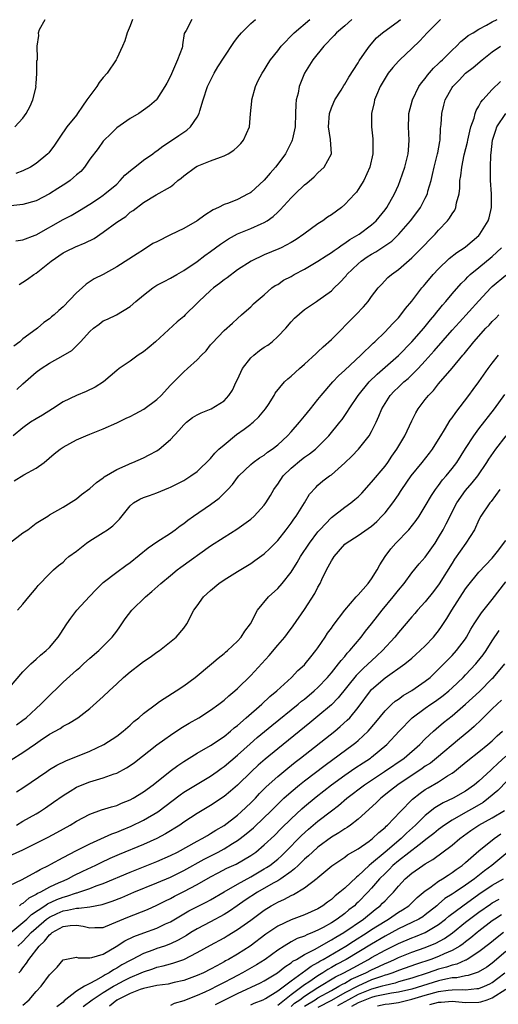
# Model space of a CAD drawing. Units: inches. Extents: x 2502000 to 2503769, y 1473000 to 1476000.
# Drawn here: x 2502551 to 2502622, y 1475452 to 1475599 of the extents above; entities that cross this region are included whole.
import ezdxf

# ---------------------------------------------------------------- set-up
doc = ezdxf.new("R2010")
doc.units = ezdxf.units.IN
doc.header["$MEASUREMENT"] = 0
doc.layers.add('LD25021473_2ft', color=26, linetype='Continuous')

msp = doc.modelspace()

# ---------------------------------------------------------------- linework, layer by layer
at = {"layer": 'LD25021473_2ft'}
for points, elevation in [([(2502576.18, 1475599), (2502575.35, 1475597.35), (2502575.08, 1475596.92), (2502574.81, 1475595.19), (2502574.81, 1475595), (2502574.74, 1475594.74), (2502574.09, 1475593), (2502573, 1475590.56), (2502572.48, 1475589.52), (2502572.2, 1475589), (2502571, 1475587.1), (2502570.92, 1475587), (2502569.89, 1475586.11), (2502569, 1475585.46), (2502568.28, 1475585), (2502567, 1475584.24), (2502565, 1475582.87), (2502564.08, 1475581.92), (2502563.13, 1475581), (2502563, 1475580.86), (2502562.22, 1475579.78), (2502561, 1475578.18), (2502560.22, 1475577), (2502559.63, 1475576.37), (2502559, 1475575.84), (2502558.57, 1475575.43), (2502558.05, 1475575), (2502557.44, 1475574.56), (2502556.21, 1475573.79), (2502555, 1475573), (2502553, 1475571.97), (2502551, 1475571.43), (2502549.21, 1475571.21)], 8400), ([(2502613.28, 1475599), (2502611.31, 1475597), (2502610.19, 1475595.81), (2502609, 1475594.66), (2502607.21, 1475593), (2502607, 1475592.79), (2502606.16, 1475591.84), (2502605.48, 1475591), (2502605, 1475590.27), (2502604.28, 1475589), (2502603.71, 1475587.71), (2502603.44, 1475587), (2502603.4, 1475586.6), (2502602.99, 1475585), (2502603.01, 1475583), (2502603.2, 1475581.2), (2502603.18, 1475579), (2502602.72, 1475577), (2502601.82, 1475575), (2502601, 1475573.65), (2502600.73, 1475573.27), (2502600.5, 1475573), (2502599, 1475571.42), (2502598.53, 1475571), (2502597, 1475569.89), (2502596.45, 1475569.55), (2502595.71, 1475569), (2502595, 1475568.53), (2502592.88, 1475567), (2502591.77, 1475566.23), (2502591, 1475565.76), (2502589.53, 1475565), (2502589.17, 1475564.83), (2502587, 1475563.95), (2502585.03, 1475563), (2502583, 1475561.68), (2502581.47, 1475560.53), (2502581, 1475560.22), (2502580.31, 1475559.69), (2502579.45, 1475559), (2502579, 1475558.62), (2502577.24, 1475557), (2502577, 1475556.73), (2502575.23, 1475555), (2502575, 1475554.75), (2502574.03, 1475553.97), (2502570.78, 1475551), (2502569.83, 1475550.17), (2502569, 1475549.49), (2502568.21, 1475549), (2502567, 1475548.12), (2502565.37, 1475547), (2502565, 1475546.71), (2502563.03, 1475545), (2502561.79, 1475544.21), (2502560.44, 1475543.56), (2502559, 1475542.97), (2502557, 1475542.04), (2502555.41, 1475541), (2502553.94, 1475540.06), (2502553, 1475539.52), (2502552.17, 1475539), (2502551, 1475538.18), (2502549.55, 1475537)], 8410), ([(2502600.04, 1475599), (2502599, 1475598.05), (2502597.78, 1475597), (2502597.42, 1475596.58), (2502595.89, 1475595), (2502594.25, 1475593), (2502593.02, 1475591), (2502592.21, 1475589), (2502592.03, 1475588.03), (2502591.78, 1475587), (2502591.69, 1475586.31), (2502591.67, 1475585), (2502591.59, 1475583), (2502591.19, 1475581.19), (2502591.17, 1475581), (2502591.12, 1475580.88), (2502590.15, 1475579), (2502589, 1475577.42), (2502588.67, 1475577), (2502587.88, 1475576.12), (2502587, 1475575.06), (2502585, 1475573.23), (2502584.86, 1475573.14), (2502584.6, 1475573), (2502583, 1475572.2), (2502581.65, 1475571.65), (2502581, 1475571.42), (2502580.17, 1475571), (2502579.36, 1475570.64), (2502578.14, 1475569.86), (2502576.99, 1475569), (2502575, 1475567.86), (2502573, 1475566.89), (2502571, 1475565.89), (2502570.39, 1475565.61), (2502569, 1475564.67), (2502568.07, 1475564.07), (2502565, 1475562.15), (2502563, 1475561.01), (2502561.65, 1475560.35), (2502560.44, 1475559.56), (2502559.84, 1475559), (2502559, 1475558.26), (2502557, 1475556.17), (2502556.36, 1475555.64), (2502555.67, 1475555), (2502555.3, 1475554.7), (2502555, 1475554.41), (2502554.16, 1475553.84), (2502553.17, 1475553), (2502553, 1475552.89), (2502551, 1475551.41), (2502550.55, 1475551), (2502549.67, 1475550.33)], 8406), ([(2502549.72, 1475530.28), (2502551.16, 1475531.16), (2502553, 1475532.15), (2502554.19, 1475533), (2502555.68, 1475534.32), (2502556.56, 1475535), (2502557, 1475535.29), (2502559, 1475536.37), (2502560.42, 1475537), (2502561, 1475537.24), (2502563, 1475538.01), (2502565, 1475538.9), (2502566.41, 1475539.59), (2502567, 1475539.86), (2502567.76, 1475540.24), (2502569.06, 1475540.94), (2502571, 1475542.38), (2502571.65, 1475543), (2502573, 1475544.52), (2502573.52, 1475545), (2502575, 1475546.51), (2502575.58, 1475547), (2502577, 1475548.32), (2502577.65, 1475549), (2502578.36, 1475549.64), (2502579, 1475550.51), (2502579.22, 1475550.78), (2502581, 1475552.65), (2502582.25, 1475553.75), (2502583, 1475554.45), (2502583.62, 1475555), (2502584.37, 1475555.63), (2502585, 1475556.21), (2502585.38, 1475556.62), (2502585.78, 1475557), (2502587, 1475557.98), (2502588.15, 1475559), (2502588.65, 1475559.35), (2502589, 1475559.54), (2502589.85, 1475560.15), (2502591, 1475560.73), (2502591.48, 1475561), (2502593, 1475561.8), (2502595, 1475562.97), (2502596.22, 1475563.78), (2502597, 1475564.27), (2502597.41, 1475564.59), (2502598.04, 1475565), (2502598.59, 1475565.41), (2502599, 1475565.65), (2502599.76, 1475566.24), (2502601.13, 1475567), (2502603, 1475568.38), (2502603.68, 1475569), (2502605, 1475570.65), (2502605.26, 1475571), (2502606.4, 1475573), (2502607, 1475574.33), (2502607.28, 1475575), (2502607.95, 1475577), (2502608.45, 1475579), (2502608.49, 1475579.51), (2502608.6, 1475581), (2502608.5, 1475583), (2502608.56, 1475584.56), (2502608.57, 1475585), (2502609.08, 1475587), (2502610.06, 1475589), (2502610.43, 1475589.57), (2502611, 1475590.21), (2502611.33, 1475590.67), (2502612.25, 1475591.75), (2502613, 1475592.43), (2502613.28, 1475592.72), (2502613.57, 1475593), (2502615, 1475594.42), (2502615.65, 1475595), (2502616.31, 1475595.69), (2502617, 1475596.23), (2502617.42, 1475596.58), (2502618.13, 1475597), (2502619, 1475597.56), (2502620.13, 1475598.13), (2502621, 1475598.62), (2502621.71, 1475599)], 8412), ([(2502549.82, 1475583), (2502551, 1475584.27), (2502551.52, 1475585), (2502552.09, 1475586.09), (2502552.51, 1475587), (2502552.98, 1475588.98), (2502552.96, 1475589.04), (2502553, 1475589.45), (2502553.07, 1475590.93), (2502553.11, 1475591), (2502553.1, 1475592.9), (2502553.17, 1475593), (2502553.19, 1475593.19), (2502553.12, 1475595), (2502553.41, 1475596.59), (2502553.34, 1475597), (2502553.51, 1475597.51), (2502554.34, 1475599)], 8396), ([(2502567.34, 1475599), (2502567, 1475598.06), (2502566.57, 1475597), (2502566.21, 1475595.79), (2502565.88, 1475595), (2502565, 1475593.16), (2502564.91, 1475593), (2502563.57, 1475591), (2502563, 1475590.36), (2502562.39, 1475589.61), (2502562.04, 1475589), (2502561, 1475587.64), (2502560.57, 1475587), (2502559.91, 1475586.09), (2502559.18, 1475585), (2502559, 1475584.75), (2502557.59, 1475583), (2502556.52, 1475581.48), (2502555.71, 1475580.29), (2502554.86, 1475579.14), (2502554.74, 1475579), (2502553, 1475577.55), (2502552.14, 1475577), (2502551, 1475576.47), (2502549.96, 1475576.04)], 8398), ([(2502549.98, 1475566.02), (2502551, 1475566.17), (2502552.84, 1475566.84), (2502553, 1475566.91), (2502557, 1475569.2), (2502558.22, 1475569.78), (2502559.47, 1475570.53), (2502561, 1475571.5), (2502562.44, 1475572.44), (2502563, 1475572.81), (2502563.24, 1475573), (2502565, 1475574.48), (2502565.52, 1475575), (2502566.2, 1475575.8), (2502567.29, 1475576.71), (2502567.68, 1475577), (2502569, 1475578.04), (2502570.41, 1475579), (2502570.73, 1475579.27), (2502571, 1475579.44), (2502571.87, 1475580.13), (2502573, 1475580.85), (2502574.27, 1475581.73), (2502575.48, 1475582.52), (2502576, 1475583), (2502577, 1475584.45), (2502577.29, 1475585), (2502577.4, 1475585.4), (2502577.9, 1475587), (2502578.56, 1475589), (2502578.69, 1475589.31), (2502579.52, 1475591), (2502580.09, 1475591.91), (2502581, 1475593.36), (2502582.46, 1475595.54), (2502583, 1475596.28), (2502583.6, 1475597), (2502585, 1475598.41), (2502585.7, 1475599)], 8402), ([(2502550.13, 1475543.87), (2502551, 1475544.7), (2502553, 1475546.45), (2502553.75, 1475547), (2502555, 1475547.79), (2502557, 1475548.95), (2502558.29, 1475549.71), (2502559, 1475550.4), (2502559.32, 1475550.68), (2502559.59, 1475551), (2502561, 1475552.52), (2502561.56, 1475553), (2502562.37, 1475553.63), (2502563, 1475554.09), (2502563.63, 1475554.37), (2502564.98, 1475555.02), (2502567, 1475556.23), (2502567.85, 1475557), (2502569, 1475557.93), (2502570.39, 1475559), (2502571, 1475559.4), (2502572.06, 1475559.94), (2502573, 1475560.48), (2502573.95, 1475561), (2502575, 1475561.61), (2502577, 1475562.95), (2502578.16, 1475563.84), (2502579, 1475564.41), (2502579.74, 1475565), (2502580.46, 1475565.54), (2502581.67, 1475566.33), (2502583, 1475567.08), (2502585, 1475567.87), (2502586.56, 1475568.56), (2502587, 1475568.74), (2502587.42, 1475569), (2502588.34, 1475569.66), (2502589, 1475570.31), (2502589.36, 1475570.64), (2502591, 1475572.44), (2502591.6, 1475573), (2502593, 1475574.35), (2502593.37, 1475574.63), (2502594.43, 1475575.57), (2502595, 1475576.13), (2502595.92, 1475577), (2502597.01, 1475579), (2502596.89, 1475581.11), (2502596.58, 1475583), (2502596.71, 1475585), (2502597, 1475585.81), (2502597.35, 1475586.65), (2502597.53, 1475587), (2502598.46, 1475588.46), (2502598.85, 1475589.15), (2502599, 1475589.36), (2502599.59, 1475590.41), (2502601, 1475592.52), (2502601.17, 1475592.83), (2502601.96, 1475593.96), (2502602.67, 1475595), (2502603.75, 1475596.25), (2502604.63, 1475597), (2502607, 1475598.74), (2502607.3, 1475599)], 8408), ([(2502550.48, 1475559.52), (2502551, 1475559.87), (2502551.7, 1475560.3), (2502552.67, 1475561), (2502553, 1475561.22), (2502555, 1475562.78), (2502555.25, 1475563), (2502557, 1475564.22), (2502557.5, 1475564.5), (2502558.86, 1475565.14), (2502560.3, 1475565.7), (2502561.64, 1475566.36), (2502563, 1475567.33), (2502565, 1475568.8), (2502566.34, 1475569.66), (2502567, 1475570.28), (2502567.48, 1475570.52), (2502569, 1475571.74), (2502570.88, 1475572.88), (2502573, 1475574.07), (2502573.52, 1475574.48), (2502574.1, 1475575), (2502574.63, 1475575.37), (2502575, 1475575.71), (2502576.75, 1475577), (2502577, 1475577.16), (2502579, 1475577.94), (2502580.5, 1475578.5), (2502581, 1475578.66), (2502581.63, 1475579), (2502582.47, 1475579.53), (2502583, 1475580), (2502583.49, 1475580.51), (2502583.92, 1475581), (2502584.79, 1475583), (2502584.95, 1475584.95), (2502585.16, 1475586.84), (2502585.17, 1475587), (2502585.7, 1475589), (2502586.1, 1475589.9), (2502586.68, 1475591), (2502587, 1475591.44), (2502587.57, 1475592.43), (2502587.95, 1475593), (2502589, 1475594.33), (2502589.5, 1475595), (2502591.44, 1475597), (2502593.81, 1475599)], 8404), ([(2502549, 1475521.01), (2502551, 1475522.53), (2502551.75, 1475523), (2502553, 1475523.95), (2502554.71, 1475525), (2502555, 1475525.21), (2502557, 1475526.37), (2502558.63, 1475527.37), (2502559, 1475527.6), (2502559.77, 1475528.23), (2502561, 1475529.14), (2502561.97, 1475530.02), (2502563, 1475530.73), (2502563.14, 1475530.86), (2502565, 1475531.98), (2502566.69, 1475532.69), (2502567, 1475532.84), (2502567.41, 1475533), (2502569, 1475533.69), (2502569.86, 1475534.14), (2502571, 1475534.75), (2502571.35, 1475535), (2502573, 1475536.45), (2502574.24, 1475537.76), (2502575, 1475538.62), (2502575.41, 1475539), (2502576.31, 1475539.69), (2502577, 1475540.1), (2502577.61, 1475540.39), (2502579.06, 1475541), (2502581, 1475542.18), (2502581.71, 1475543), (2502582.24, 1475543.76), (2502582.8, 1475545), (2502583, 1475545.38), (2502583.76, 1475547), (2502585, 1475548.6), (2502585.43, 1475549), (2502586.3, 1475549.7), (2502587, 1475550.18), (2502587.52, 1475550.48), (2502588.16, 1475551), (2502589, 1475551.76), (2502590.22, 1475553), (2502591, 1475553.96), (2502591.52, 1475554.48), (2502593, 1475555.81), (2502594.78, 1475557), (2502595, 1475557.13), (2502597, 1475558.59), (2502597.4, 1475559), (2502598.24, 1475559.76), (2502599.2, 1475560.8), (2502599.33, 1475561), (2502601, 1475562.6), (2502601.45, 1475563), (2502602.36, 1475563.64), (2502603, 1475564.03), (2502603.63, 1475564.37), (2502604.84, 1475565.16), (2502606.02, 1475565.98), (2502607.08, 1475567), (2502608.8, 1475569), (2502609.75, 1475570.25), (2502610.29, 1475571), (2502611, 1475572.36), (2502611.32, 1475573), (2502611.41, 1475573.41), (2502611.87, 1475575), (2502612.09, 1475575.91), (2502612.33, 1475577), (2502612.84, 1475579), (2502612.86, 1475579.14), (2502613.17, 1475580.83), (2502613.21, 1475581), (2502613.27, 1475582.73), (2502613.36, 1475583.36), (2502613.45, 1475585), (2502613.79, 1475586.21), (2502613.99, 1475587), (2502615, 1475588.85), (2502615.09, 1475589), (2502616.04, 1475589.96), (2502617.02, 1475590.98), (2502618.16, 1475591.84), (2502619.47, 1475593), (2502621, 1475594.15), (2502622.23, 1475595)], 8414), ([(2502550.23, 1475511), (2502551, 1475511.9), (2502551.89, 1475513), (2502553, 1475514.27), (2502553.31, 1475514.69), (2502555, 1475516.45), (2502555.56, 1475517), (2502556.31, 1475517.69), (2502557, 1475518.19), (2502557.4, 1475518.6), (2502557.88, 1475519), (2502559, 1475519.81), (2502560.5, 1475521), (2502561, 1475521.34), (2502563, 1475522.59), (2502563.61, 1475523), (2502564.43, 1475523.57), (2502565, 1475524.19), (2502565.41, 1475524.59), (2502567, 1475526.58), (2502567.51, 1475527), (2502568.46, 1475527.54), (2502569, 1475527.81), (2502569.91, 1475528.1), (2502571, 1475528.5), (2502572.17, 1475529), (2502572.78, 1475529.22), (2502573, 1475529.33), (2502575, 1475530.35), (2502576.05, 1475531), (2502577, 1475531.68), (2502579, 1475533.61), (2502579.61, 1475534.39), (2502580.24, 1475535), (2502581, 1475535.66), (2502582.84, 1475537.16), (2502584.02, 1475537.98), (2502585, 1475538.74), (2502585.15, 1475538.85), (2502585.33, 1475539), (2502586.17, 1475539.83), (2502587.2, 1475541), (2502587.64, 1475541.64), (2502588.5, 1475543), (2502588.65, 1475543.35), (2502590.03, 1475545), (2502590.51, 1475545.49), (2502591, 1475545.85), (2502592.24, 1475547), (2502593, 1475547.65), (2502594.74, 1475549.26), (2502595, 1475549.47), (2502595.76, 1475550.24), (2502597, 1475551.32), (2502600.67, 1475555), (2502601.79, 1475556.21), (2502602.48, 1475557), (2502603, 1475557.72), (2502604, 1475559), (2502604.46, 1475559.54), (2502605.44, 1475560.56), (2502605.95, 1475561), (2502607, 1475561.74), (2502609, 1475563.48), (2502609.77, 1475564.23), (2502610.76, 1475565.24), (2502611.73, 1475566.27), (2502612.46, 1475567), (2502613, 1475567.6), (2502614.32, 1475569), (2502614.62, 1475569.38), (2502615, 1475570.05), (2502615.39, 1475570.61), (2502615.57, 1475571), (2502615.67, 1475571.67), (2502616.05, 1475573), (2502616.16, 1475573.84), (2502616.18, 1475575), (2502616.3, 1475575.7), (2502616.43, 1475577), (2502616.82, 1475578.82), (2502617.29, 1475580.71), (2502617.34, 1475581), (2502617.64, 1475582.36), (2502617.82, 1475583), (2502618.28, 1475584.28), (2502618.45, 1475585), (2502618.58, 1475585.42), (2502619, 1475586.06), (2502619.31, 1475586.69), (2502619.57, 1475587), (2502621, 1475588.54), (2502622.24, 1475589.76)], 8416), ([(2502549, 1475499.51), (2502551, 1475501.82), (2502552.18, 1475503), (2502553, 1475503.72), (2502553.66, 1475504.34), (2502554.5, 1475505), (2502555, 1475505.47), (2502556.26, 1475507), (2502556.58, 1475507.42), (2502557.59, 1475509), (2502558.17, 1475509.83), (2502559.05, 1475511), (2502560.93, 1475513.07), (2502561.92, 1475514.08), (2502563, 1475515.13), (2502565, 1475516.7), (2502566.34, 1475517.66), (2502567, 1475518.12), (2502569.71, 1475520.29), (2502571, 1475521.2), (2502573, 1475522.5), (2502573.71, 1475523), (2502574.44, 1475523.56), (2502575, 1475523.94), (2502575.6, 1475524.4), (2502576.44, 1475525), (2502579, 1475526.76), (2502580.28, 1475527.72), (2502581.57, 1475529), (2502582.26, 1475529.74), (2502583, 1475530.76), (2502583.21, 1475531), (2502585, 1475532.71), (2502585.35, 1475533), (2502586.31, 1475533.69), (2502587, 1475534.12), (2502587.47, 1475534.53), (2502588.16, 1475535), (2502589, 1475535.66), (2502590.47, 1475537), (2502591, 1475537.56), (2502592.27, 1475539), (2502593, 1475539.89), (2502593.87, 1475541), (2502595, 1475542.38), (2502595.47, 1475543), (2502597.2, 1475545), (2502598.08, 1475545.92), (2502599, 1475546.75), (2502601.38, 1475549), (2502603.22, 1475550.78), (2502603.47, 1475551), (2502605, 1475552.46), (2502605.54, 1475553), (2502606.22, 1475553.78), (2502607, 1475554.56), (2502607.38, 1475555), (2502608.07, 1475555.93), (2502609, 1475557.04), (2502610.49, 1475559), (2502610.72, 1475559.28), (2502611, 1475559.59), (2502612.19, 1475561), (2502613, 1475561.87), (2502614.59, 1475563.41), (2502615.71, 1475564.29), (2502616.81, 1475565), (2502617, 1475565.14), (2502619, 1475566.83), (2502619.16, 1475567), (2502620.38, 1475569), (2502620.53, 1475569.47), (2502620.89, 1475571), (2502620.87, 1475573), (2502620.73, 1475575), (2502620.73, 1475577), (2502620.8, 1475578.8), (2502620.85, 1475579.15), (2502621.04, 1475581), (2502621.5, 1475582.5), (2502621.69, 1475583), (2502623, 1475584.96)], 8418), ([(2502550.04, 1475493.96), (2502551, 1475494.62), (2502551.48, 1475495), (2502553, 1475496.36), (2502553.69, 1475497), (2502554.32, 1475497.68), (2502557, 1475500.27), (2502559, 1475502.09), (2502559.51, 1475502.49), (2502560.07, 1475503), (2502561, 1475503.89), (2502562.35, 1475505), (2502564.31, 1475507), (2502565, 1475507.91), (2502565.46, 1475508.54), (2502566.27, 1475509.73), (2502567.24, 1475511), (2502569.28, 1475513), (2502570.22, 1475513.78), (2502571.6, 1475515), (2502573, 1475516.18), (2502574.02, 1475517), (2502574.58, 1475517.42), (2502579, 1475520.58), (2502581, 1475521.91), (2502582.9, 1475523.1), (2502585, 1475524.58), (2502585.48, 1475525), (2502587, 1475526.63), (2502587.25, 1475527), (2502587.93, 1475528.07), (2502588.42, 1475529), (2502588.66, 1475529.34), (2502589, 1475529.78), (2502589.84, 1475531), (2502591, 1475532.14), (2502592.53, 1475533.47), (2502593, 1475533.82), (2502593.72, 1475534.28), (2502594.62, 1475535), (2502595, 1475535.35), (2502596.63, 1475537), (2502598.28, 1475539), (2502598.59, 1475539.41), (2502599.41, 1475540.59), (2502599.66, 1475541), (2502601.02, 1475543), (2502602.64, 1475545), (2502603.82, 1475546.18), (2502607, 1475548.95), (2502609, 1475551), (2502610.77, 1475553), (2502611.76, 1475554.24), (2502612.44, 1475555), (2502612.67, 1475555.33), (2502613, 1475555.72), (2502613.56, 1475556.44), (2502614.07, 1475557), (2502615, 1475558.11), (2502616.35, 1475559.65), (2502617, 1475560.28), (2502617.34, 1475560.66), (2502617.7, 1475561), (2502619, 1475562.04), (2502621, 1475563.69), (2502622.37, 1475565)], 8420), ([(2502549.29, 1475488.71), (2502551, 1475489.83), (2502552.9, 1475491.1), (2502553.59, 1475491.59), (2502555, 1475492.53), (2502556.59, 1475493.41), (2502557, 1475493.73), (2502557.84, 1475494.16), (2502559.23, 1475495), (2502561, 1475496.36), (2502563, 1475498.15), (2502563.86, 1475499), (2502565, 1475500.03), (2502566.01, 1475501), (2502567, 1475501.81), (2502568.56, 1475503), (2502569, 1475503.36), (2502569.99, 1475504.01), (2502571, 1475504.75), (2502571.4, 1475505), (2502573.88, 1475507), (2502575, 1475508.32), (2502575.47, 1475509), (2502576.5, 1475511), (2502577, 1475511.68), (2502577.93, 1475513), (2502579, 1475513.97), (2502580.22, 1475515), (2502581, 1475515.54), (2502583, 1475516.8), (2502585, 1475517.99), (2502585.61, 1475518.39), (2502587, 1475519.41), (2502587.82, 1475520.18), (2502589, 1475521.4), (2502590.28, 1475523), (2502591, 1475523.98), (2502591.41, 1475524.59), (2502591.75, 1475525), (2502593.01, 1475527), (2502593.72, 1475528.28), (2502594.69, 1475529.31), (2502595, 1475529.62), (2502595.73, 1475530.27), (2502596.74, 1475531), (2502597, 1475531.17), (2502599, 1475532.94), (2502600.04, 1475533.96), (2502601.03, 1475535), (2502602.63, 1475537), (2502603, 1475537.62), (2502603.68, 1475539), (2502604.1, 1475539.9), (2502604.53, 1475541), (2502605, 1475541.82), (2502605.76, 1475543), (2502606.37, 1475543.63), (2502607, 1475544.24), (2502607.79, 1475545), (2502608.46, 1475545.54), (2502609, 1475546.05), (2502609.94, 1475547), (2502611, 1475548.13), (2502612.35, 1475549.65), (2502615, 1475552.7), (2502616.09, 1475553.91), (2502619, 1475557.08), (2502620.8, 1475559), (2502621, 1475559.2), (2502623, 1475560.91)], 8422), ([(2502550.04, 1475483.96), (2502551, 1475484.57), (2502554.58, 1475487), (2502555, 1475487.27), (2502556.08, 1475487.92), (2502557.42, 1475488.58), (2502561, 1475490), (2502563.09, 1475491), (2502565, 1475492.27), (2502565.96, 1475493), (2502567, 1475493.88), (2502567.58, 1475494.42), (2502568.32, 1475495), (2502569, 1475495.61), (2502570.91, 1475497.09), (2502571.4, 1475497.4), (2502573.32, 1475498.68), (2502573.87, 1475499), (2502575, 1475499.75), (2502576.69, 1475501), (2502579.13, 1475503), (2502580.13, 1475503.87), (2502581, 1475504.57), (2502581.23, 1475504.77), (2502581.52, 1475505), (2502583, 1475506.39), (2502583.57, 1475507), (2502584.11, 1475507.89), (2502584.95, 1475509), (2502585.97, 1475511), (2502587.64, 1475513), (2502589, 1475514.24), (2502589.66, 1475515), (2502591, 1475516.69), (2502591.9, 1475518.1), (2502592.4, 1475519), (2502593.72, 1475521), (2502595, 1475522.69), (2502595.26, 1475523), (2502597, 1475524.84), (2502599, 1475526.36), (2502599.92, 1475527), (2502600.52, 1475527.48), (2502601, 1475527.92), (2502601.55, 1475528.45), (2502603, 1475530.07), (2502605, 1475532.47), (2502605.4, 1475533), (2502606.04, 1475533.96), (2502606.78, 1475535), (2502607.96, 1475537), (2502609, 1475539.21), (2502609.6, 1475540.4), (2502609.94, 1475541), (2502611, 1475542.41), (2502611.47, 1475543), (2502612.25, 1475543.75), (2502613, 1475544.72), (2502615, 1475547.08), (2502616.59, 1475549), (2502616.79, 1475549.21), (2502618.26, 1475551), (2502620.05, 1475553), (2502620.52, 1475553.48), (2502621, 1475554.01), (2502621.51, 1475554.49), (2502621.99, 1475555)], 8424), ([(2502550.05, 1475479), (2502551, 1475479.57), (2502553, 1475480.71), (2502553.5, 1475481), (2502554.41, 1475481.59), (2502555.6, 1475482.4), (2502557, 1475483.41), (2502558.04, 1475484.04), (2502559, 1475484.64), (2502559.84, 1475485), (2502561, 1475485.45), (2502563, 1475486.05), (2502564.64, 1475486.64), (2502565, 1475486.75), (2502566.48, 1475487.52), (2502567, 1475487.87), (2502567.66, 1475488.34), (2502571, 1475490.94), (2502572.17, 1475491.83), (2502573, 1475492.4), (2502574.56, 1475493.44), (2502575.81, 1475494.19), (2502577.26, 1475495), (2502579, 1475496.1), (2502580.22, 1475497), (2502581, 1475497.61), (2502581.72, 1475498.28), (2502582.61, 1475499), (2502583, 1475499.34), (2502585, 1475501.29), (2502587.73, 1475504.27), (2502589, 1475505.79), (2502590.05, 1475507), (2502590.45, 1475507.55), (2502591.31, 1475508.69), (2502593, 1475511.12), (2502594.52, 1475513.48), (2502595, 1475514.43), (2502595.31, 1475515), (2502595.57, 1475515.57), (2502596.27, 1475517), (2502596.54, 1475517.46), (2502597, 1475518.37), (2502597.26, 1475518.74), (2502597.41, 1475519), (2502599, 1475520.84), (2502599.19, 1475521), (2502601, 1475522.14), (2502603, 1475523.51), (2502603.77, 1475524.23), (2502604.53, 1475525), (2502605, 1475525.53), (2502606.15, 1475527), (2502607, 1475528.2), (2502607.33, 1475528.67), (2502607.52, 1475529), (2502608.91, 1475531), (2502610.53, 1475533), (2502611.62, 1475534.38), (2502612.09, 1475535), (2502613, 1475536.45), (2502613.32, 1475537), (2502613.85, 1475537.85), (2502614.7, 1475539.3), (2502615, 1475539.66), (2502615.55, 1475540.45), (2502617.48, 1475543), (2502618.12, 1475543.88), (2502618.97, 1475545), (2502620.4, 1475547), (2502621, 1475547.81), (2502621.9, 1475549)], 8426), ([(2502549, 1475474.41), (2502551, 1475475.33), (2502553, 1475476.31), (2502554.79, 1475477.21), (2502556.1, 1475477.9), (2502558.07, 1475479), (2502559, 1475479.59), (2502561, 1475480.66), (2502562.73, 1475481.27), (2502564.25, 1475481.75), (2502565, 1475481.95), (2502565.73, 1475482.27), (2502567, 1475482.75), (2502567.46, 1475483), (2502569, 1475483.94), (2502570.42, 1475485), (2502572.96, 1475487.04), (2502574.12, 1475487.88), (2502575, 1475488.48), (2502577, 1475489.73), (2502579, 1475490.88), (2502581, 1475492.22), (2502581.96, 1475493), (2502582.51, 1475493.49), (2502583, 1475493.86), (2502584.32, 1475495), (2502586.64, 1475497), (2502587.84, 1475498.16), (2502588.86, 1475499), (2502591.04, 1475501), (2502591.99, 1475502.01), (2502593, 1475502.89), (2502593.1, 1475503), (2502593.93, 1475504.07), (2502594.7, 1475505), (2502595, 1475505.41), (2502596.06, 1475507), (2502596.43, 1475507.57), (2502597, 1475508.35), (2502597.26, 1475508.74), (2502599, 1475511.01), (2502600.72, 1475513), (2502600.83, 1475513.17), (2502601, 1475513.32), (2502602.49, 1475515), (2502603, 1475515.69), (2502603.81, 1475517), (2502604.22, 1475517.78), (2502605, 1475519), (2502605.87, 1475520.13), (2502606.59, 1475521), (2502608.54, 1475523), (2502609.65, 1475524.35), (2502610.08, 1475525), (2502611, 1475526.5), (2502611.91, 1475528.09), (2502612.54, 1475529), (2502613, 1475529.6), (2502613.59, 1475530.41), (2502614.11, 1475531), (2502615, 1475532.1), (2502615.69, 1475533), (2502617, 1475535.1), (2502618.24, 1475537), (2502619, 1475538.01), (2502621.33, 1475541), (2502622.84, 1475543.16)], 8428), ([(2502549, 1475470), (2502550.93, 1475470.93), (2502553, 1475472.04), (2502553.6, 1475472.4), (2502554.85, 1475473), (2502555.18, 1475473.18), (2502557, 1475474.2), (2502559, 1475475.24), (2502561, 1475476.23), (2502564.29, 1475477.71), (2502565, 1475477.95), (2502565.73, 1475478.27), (2502567.17, 1475478.83), (2502569, 1475479.73), (2502571.13, 1475481), (2502574.46, 1475483.54), (2502575, 1475483.9), (2502579, 1475486.28), (2502580, 1475487), (2502580.57, 1475487.43), (2502581, 1475487.72), (2502583, 1475489.4), (2502584.89, 1475491.1), (2502585.96, 1475492.04), (2502588.15, 1475493.85), (2502592.07, 1475497), (2502592.56, 1475497.44), (2502593, 1475497.77), (2502594.46, 1475499), (2502595, 1475499.5), (2502596.45, 1475501), (2502596.69, 1475501.31), (2502597, 1475501.66), (2502598.09, 1475503), (2502598.46, 1475503.54), (2502599, 1475504.14), (2502599.38, 1475504.62), (2502599.76, 1475505), (2502601.44, 1475507), (2502602.11, 1475507.89), (2502603, 1475508.98), (2502603.87, 1475510.13), (2502604.57, 1475511), (2502606.24, 1475513), (2502607, 1475513.98), (2502607.85, 1475515), (2502609, 1475516.56), (2502610.08, 1475517.92), (2502611, 1475518.91), (2502612.46, 1475521), (2502613, 1475521.83), (2502613.67, 1475523), (2502614.13, 1475523.87), (2502615.71, 1475527), (2502617, 1475528.83), (2502618.01, 1475529.99), (2502618.84, 1475531), (2502620.18, 1475533), (2502620.49, 1475533.51), (2502621.5, 1475535), (2502623.08, 1475537)], 8430), ([(2502622.1, 1475529), (2502620.82, 1475527.18), (2502620.65, 1475527), (2502619.29, 1475525), (2502619, 1475524.48), (2502618.33, 1475523), (2502617.05, 1475521), (2502615.38, 1475518.62), (2502615, 1475518.04), (2502613.07, 1475514.93), (2502612.22, 1475513.78), (2502611, 1475512.24), (2502609.85, 1475511), (2502609.46, 1475510.54), (2502609, 1475510.04), (2502607, 1475507.69), (2502606.46, 1475507), (2502604.65, 1475505), (2502603.8, 1475504.2), (2502603, 1475503.49), (2502602.5, 1475503), (2502601.71, 1475502.29), (2502600.71, 1475501.29), (2502598.04, 1475497.96), (2502597, 1475496.93), (2502595, 1475495.23), (2502593.78, 1475494.22), (2502589, 1475490.38), (2502587.15, 1475488.85), (2502586.08, 1475487.91), (2502585.11, 1475487), (2502583, 1475484.95), (2502581.96, 1475484.04), (2502581, 1475483.25), (2502579, 1475481.91), (2502577, 1475480.72), (2502575, 1475479.43), (2502574.39, 1475479), (2502572.3, 1475477.7), (2502570.99, 1475477), (2502569, 1475476.11), (2502565.39, 1475474.61), (2502564, 1475474.01), (2502562.62, 1475473.38), (2502561.85, 1475473), (2502559.89, 1475472.11), (2502558.55, 1475471.45), (2502557.76, 1475471), (2502557, 1475470.68), (2502556.39, 1475470.39), (2502555, 1475469.77), (2502553.63, 1475469), (2502553.19, 1475468.81), (2502553, 1475468.66), (2502551.88, 1475468.12), (2502551, 1475467.32), (2502550.78, 1475467.22), (2502550.52, 1475467)], 8432), ([(2502549.22, 1475463), (2502551, 1475464.48), (2502551.58, 1475465), (2502552.3, 1475465.7), (2502554.29, 1475467), (2502554.7, 1475467.3), (2502556.07, 1475467.93), (2502557, 1475468.29), (2502557.58, 1475468.42), (2502559, 1475468.9), (2502559.09, 1475468.91), (2502559.36, 1475469), (2502561, 1475469.58), (2502561.96, 1475469.96), (2502563, 1475470.33), (2502567, 1475472), (2502571, 1475473.58), (2502573, 1475474.46), (2502574.06, 1475475), (2502577, 1475476.62), (2502577.72, 1475477), (2502578.52, 1475477.48), (2502579, 1475477.74), (2502579.77, 1475478.23), (2502581, 1475478.96), (2502583, 1475480.5), (2502583.58, 1475481), (2502585, 1475482.32), (2502585.67, 1475483), (2502586.31, 1475483.69), (2502587.29, 1475484.71), (2502589, 1475486.27), (2502590.49, 1475487.51), (2502591.61, 1475488.39), (2502592.41, 1475489), (2502597.5, 1475493), (2502598.33, 1475493.67), (2502599.38, 1475494.62), (2502599.74, 1475495), (2502601, 1475496.51), (2502602.82, 1475499), (2502603, 1475499.2), (2502605, 1475500.93), (2502607.97, 1475503), (2502609, 1475503.87), (2502609.6, 1475504.4), (2502610.26, 1475505), (2502611, 1475505.73), (2502612.22, 1475507), (2502612.58, 1475507.42), (2502613, 1475507.96), (2502613.44, 1475508.56), (2502614.23, 1475509.77), (2502614.94, 1475511), (2502617, 1475514.21), (2502617.34, 1475514.66), (2502619, 1475516.69), (2502621, 1475518.78), (2502621.75, 1475519.75), (2502623, 1475521.41)], 8434), ([(2502550.26, 1475461), (2502551, 1475461.69), (2502552.25, 1475463), (2502553, 1475463.68), (2502554.54, 1475465), (2502555, 1475465.32), (2502556.14, 1475465.86), (2502557, 1475466.24), (2502557.68, 1475466.32), (2502559, 1475466.65), (2502559.38, 1475466.62), (2502561, 1475466.83), (2502562.83, 1475467.17), (2502564.33, 1475467.67), (2502565.75, 1475468.25), (2502567.56, 1475469), (2502571, 1475470.4), (2502573, 1475471.27), (2502575, 1475472.26), (2502578.05, 1475473.95), (2502580.11, 1475475), (2502581, 1475475.48), (2502582.27, 1475476.27), (2502583, 1475476.71), (2502583.41, 1475477), (2502584.3, 1475477.7), (2502585.39, 1475478.61), (2502587, 1475480.12), (2502587.89, 1475481), (2502589, 1475482.13), (2502589.91, 1475483), (2502591, 1475483.98), (2502592.24, 1475485), (2502593, 1475485.6), (2502596.06, 1475487.94), (2502600.26, 1475491), (2502600.67, 1475491.33), (2502601, 1475491.61), (2502602.47, 1475493), (2502603.64, 1475494.36), (2502605, 1475496.01), (2502606.02, 1475497), (2502606.53, 1475497.47), (2502607, 1475497.78), (2502607.69, 1475498.31), (2502609, 1475499.06), (2502611, 1475500.42), (2502611.72, 1475501), (2502613, 1475502.21), (2502613.77, 1475503), (2502614.36, 1475503.64), (2502615, 1475504.29), (2502615.65, 1475505), (2502617, 1475506.75), (2502617.17, 1475507), (2502617.81, 1475508.19), (2502618.31, 1475509), (2502619.37, 1475510.63), (2502621, 1475512.62), (2502623, 1475515.24)], 8436), ([(2502550.41, 1475457), (2502550.7, 1475457.3), (2502551, 1475457.74), (2502551.57, 1475458.43), (2502551.88, 1475459), (2502553.43, 1475461), (2502554.26, 1475461.74), (2502555, 1475462.69), (2502555.19, 1475462.81), (2502555.38, 1475463), (2502557, 1475463.91), (2502558.07, 1475464.07), (2502559, 1475464.11), (2502559.98, 1475463.98), (2502561, 1475463.7), (2502561.75, 1475463.75), (2502563, 1475463.78), (2502564.29, 1475464.29), (2502566.68, 1475465.32), (2502569.57, 1475466.43), (2502571, 1475467.07), (2502572.28, 1475467.72), (2502573, 1475468.07), (2502573.6, 1475468.4), (2502575, 1475469.1), (2502577, 1475470.15), (2502579, 1475471.3), (2502580.11, 1475471.89), (2502581.43, 1475472.57), (2502582.79, 1475473.21), (2502585, 1475474.5), (2502585.72, 1475475), (2502587, 1475476.06), (2502588.52, 1475477.48), (2502589.51, 1475478.49), (2502591, 1475479.96), (2502592.58, 1475481.42), (2502593, 1475481.79), (2502594.76, 1475483.24), (2502597.03, 1475485), (2502599, 1475486.43), (2502600.52, 1475487.48), (2502601.72, 1475488.28), (2502602.84, 1475489), (2502603, 1475489.12), (2502605.25, 1475491), (2502607.1, 1475493), (2502609.07, 1475495), (2502611, 1475496.43), (2502611.81, 1475497), (2502612.53, 1475497.47), (2502613.69, 1475498.31), (2502614.51, 1475499), (2502615, 1475499.44), (2502616.64, 1475501), (2502617, 1475501.37), (2502618.53, 1475503), (2502618.75, 1475503.25), (2502619.62, 1475504.38), (2502620.07, 1475505), (2502621, 1475506.46), (2502622.03, 1475507.97)], 8438), ([(2502551, 1475452.2), (2502551.95, 1475453), (2502553, 1475454.21), (2502553.75, 1475455), (2502555, 1475456.73), (2502556.13, 1475457.87), (2502557, 1475458.93), (2502557.04, 1475458.96), (2502559, 1475459.34), (2502559.24, 1475459.24), (2502561, 1475459.25), (2502561.29, 1475459.29), (2502563, 1475459.81), (2502564.91, 1475460.91), (2502566.23, 1475461.77), (2502567.57, 1475462.43), (2502569.03, 1475462.97), (2502571, 1475463.67), (2502572.3, 1475464.3), (2502573, 1475464.62), (2502575, 1475465.8), (2502575.77, 1475466.23), (2502578.43, 1475467.57), (2502579, 1475467.88), (2502581, 1475469.08), (2502583, 1475470.23), (2502585, 1475471.3), (2502587, 1475472.47), (2502587.33, 1475472.67), (2502587.82, 1475473), (2502589, 1475473.95), (2502589.56, 1475474.44), (2502590.14, 1475475), (2502592.56, 1475477.44), (2502593.61, 1475478.39), (2502595, 1475479.57), (2502597, 1475481.13), (2502598.08, 1475481.92), (2502599.31, 1475483), (2502601.93, 1475485), (2502604.91, 1475487), (2502607.85, 1475489), (2502610.19, 1475491), (2502611, 1475491.84), (2502612.24, 1475493), (2502612.64, 1475493.36), (2502613.73, 1475494.27), (2502615, 1475495.26), (2502617, 1475497), (2502619.08, 1475498.92), (2502621, 1475500.83), (2502621.16, 1475501), (2502622.87, 1475503)], 8440), ([(2502622.37, 1475497.63), (2502621.7, 1475497), (2502621, 1475496.3), (2502619.32, 1475494.68), (2502618.3, 1475493.7), (2502617.49, 1475493), (2502616.12, 1475491.88), (2502612.69, 1475489), (2502611.76, 1475488.24), (2502611, 1475487.76), (2502610.56, 1475487.44), (2502606.89, 1475485), (2502605.84, 1475484.16), (2502604.36, 1475483), (2502603.66, 1475482.34), (2502601, 1475479.9), (2502599.85, 1475479), (2502599.35, 1475478.65), (2502599, 1475478.45), (2502598.13, 1475477.87), (2502597, 1475477.21), (2502595, 1475475.73), (2502594.18, 1475475), (2502593.59, 1475474.41), (2502593, 1475473.92), (2502592.05, 1475473), (2502591.53, 1475472.47), (2502591, 1475472.1), (2502589.47, 1475471), (2502589, 1475470.71), (2502588.35, 1475470.35), (2502586, 1475469), (2502584.17, 1475467.83), (2502582.95, 1475467), (2502581.8, 1475466.2), (2502581, 1475465.69), (2502579, 1475464.58), (2502577, 1475463.55), (2502576.06, 1475463), (2502575.41, 1475462.59), (2502574.15, 1475461.85), (2502573, 1475461.32), (2502572.13, 1475461), (2502571, 1475460.63), (2502570.39, 1475460.39), (2502569, 1475459.9), (2502567.32, 1475459), (2502567, 1475458.85), (2502565.79, 1475458.21), (2502565, 1475457.7), (2502564.53, 1475457.47), (2502563.88, 1475457), (2502563.29, 1475456.71), (2502563, 1475456.51), (2502561.84, 1475455.84), (2502561, 1475455.44), (2502560.21, 1475455), (2502559, 1475454.29), (2502557.16, 1475452.84), (2502557, 1475452.65), (2502556.07, 1475451.93)], 8442), ([(2502560, 1475452), (2502561.33, 1475453), (2502563, 1475454.06), (2502564.54, 1475455), (2502564.81, 1475455.19), (2502566.12, 1475455.88), (2502567, 1475456.33), (2502568.63, 1475457), (2502569, 1475457.18), (2502570.38, 1475457.62), (2502571, 1475457.85), (2502571.95, 1475458.05), (2502573, 1475458.36), (2502573.52, 1475458.48), (2502575, 1475459.01), (2502577, 1475460.01), (2502579, 1475461.15), (2502581, 1475462.24), (2502581.48, 1475462.52), (2502583, 1475463.46), (2502585, 1475464.87), (2502587, 1475466.34), (2502588.05, 1475467), (2502588.66, 1475467.34), (2502589, 1475467.54), (2502590.02, 1475467.98), (2502591, 1475468.53), (2502591.34, 1475468.66), (2502593, 1475469.66), (2502594.89, 1475471.11), (2502595, 1475471.22), (2502597.08, 1475472.92), (2502599, 1475474.22), (2502599.43, 1475474.57), (2502601, 1475475.49), (2502602.63, 1475476.63), (2502603.13, 1475477), (2502604.09, 1475477.91), (2502605, 1475478.65), (2502605.17, 1475478.83), (2502605.38, 1475479), (2502607.27, 1475481), (2502609.12, 1475482.88), (2502610.23, 1475483.77), (2502611, 1475484.3), (2502611.44, 1475484.56), (2502613, 1475485.47), (2502614.33, 1475486.33), (2502615, 1475486.74), (2502615.35, 1475487), (2502616.28, 1475487.72), (2502617.35, 1475488.65), (2502619, 1475489.91), (2502620.35, 1475491), (2502621, 1475491.56), (2502621.72, 1475492.28), (2502622.51, 1475493)], 8444), ([(2502623, 1475489.26), (2502621.81, 1475488.19), (2502621, 1475487.37), (2502620.79, 1475487.21), (2502619, 1475485.56), (2502618.33, 1475485), (2502617, 1475484.06), (2502615.16, 1475483), (2502613.67, 1475482.33), (2502612.42, 1475481.58), (2502611, 1475480.46), (2502609.55, 1475479), (2502608.21, 1475477.79), (2502607.42, 1475477), (2502605, 1475475), (2502603, 1475473.28), (2502602.66, 1475473), (2502601, 1475471.44), (2502600.74, 1475471.26), (2502599, 1475469.63), (2502598.26, 1475469), (2502597.55, 1475468.45), (2502597, 1475467.94), (2502596.45, 1475467.55), (2502595.73, 1475467), (2502595, 1475466.55), (2502593, 1475465.63), (2502591, 1475464.91), (2502589, 1475463.97), (2502587.25, 1475462.75), (2502584.92, 1475461), (2502583, 1475459.8), (2502581.66, 1475459), (2502581.23, 1475458.77), (2502581, 1475458.63), (2502579.93, 1475458.07), (2502579, 1475457.53), (2502577.93, 1475457), (2502577, 1475456.59), (2502575, 1475455.87), (2502573.55, 1475455.55), (2502572.66, 1475455.34), (2502571, 1475455.12), (2502569, 1475454.66), (2502568.51, 1475454.51), (2502567, 1475453.92), (2502565.14, 1475453), (2502565.06, 1475452.94), (2502565, 1475452.92), (2502563.94, 1475452.06)], 8446), ([(2502624.55, 1475487), (2502621.84, 1475484.16), (2502620.45, 1475483), (2502619.61, 1475482.39), (2502618.35, 1475481.65), (2502617, 1475480.9), (2502615, 1475479.75), (2502613.85, 1475479), (2502613, 1475478.37), (2502612.26, 1475477.74), (2502611.31, 1475477), (2502610.09, 1475476.09), (2502607, 1475473.71), (2502606.16, 1475473), (2502605.6, 1475472.4), (2502605, 1475471.82), (2502604.2, 1475471), (2502603, 1475469.6), (2502602.43, 1475469), (2502601, 1475467.54), (2502600.72, 1475467.28), (2502600.44, 1475467), (2502599.63, 1475466.37), (2502599, 1475465.83), (2502597.89, 1475465), (2502597, 1475464.45), (2502595.76, 1475463.76), (2502595, 1475463.36), (2502594.18, 1475463), (2502593.33, 1475462.67), (2502593, 1475462.49), (2502591.9, 1475462.1), (2502591, 1475461.62), (2502589.95, 1475461), (2502589, 1475460.39), (2502587.13, 1475459), (2502585.82, 1475458.18), (2502583.75, 1475457), (2502583, 1475456.62), (2502582.16, 1475456.16), (2502581, 1475455.55), (2502580.63, 1475455.37), (2502579.95, 1475455), (2502579, 1475454.53), (2502578.13, 1475454.13), (2502577, 1475453.64), (2502575.11, 1475452.89), (2502575, 1475452.84), (2502573.57, 1475452.43), (2502573, 1475452.15)], 8448), ([(2502579.71, 1475452.29), (2502581.14, 1475453), (2502583, 1475453.95), (2502586.46, 1475455.54), (2502587, 1475455.83), (2502588.97, 1475457.03), (2502590.08, 1475457.92), (2502591, 1475458.49), (2502591.27, 1475458.73), (2502591.79, 1475459), (2502593, 1475459.72), (2502594.5, 1475460.5), (2502597, 1475461.92), (2502597.66, 1475462.34), (2502598.85, 1475463), (2502601.78, 1475465), (2502603.54, 1475466.46), (2502604.28, 1475467), (2502604.64, 1475467.36), (2502605, 1475467.74), (2502605.64, 1475468.36), (2502606.25, 1475469), (2502607, 1475469.92), (2502608, 1475471), (2502609, 1475471.87), (2502610.62, 1475473), (2502611, 1475473.25), (2502612.12, 1475473.88), (2502615, 1475476.04), (2502616.14, 1475477), (2502617.8, 1475478.2), (2502619.01, 1475478.99), (2502621, 1475480.1), (2502622.8, 1475481.2)], 8450), ([(2502585, 1475452.26), (2502585.5, 1475452.5), (2502586.85, 1475453), (2502587.16, 1475453.16), (2502589, 1475454.31), (2502591, 1475455.81), (2502592.65, 1475457), (2502592.84, 1475457.16), (2502593, 1475457.25), (2502593.98, 1475458.02), (2502595, 1475458.55), (2502595.27, 1475458.73), (2502595.77, 1475459), (2502599.17, 1475461), (2502600.28, 1475461.72), (2502602.35, 1475463), (2502603, 1475463.45), (2502605, 1475464.72), (2502605.51, 1475465), (2502607, 1475466.03), (2502607.61, 1475466.39), (2502608.53, 1475467), (2502609.78, 1475468.22), (2502611, 1475469.22), (2502611.68, 1475469.68), (2502613, 1475470.64), (2502613.58, 1475471), (2502614.43, 1475471.57), (2502615, 1475471.93), (2502615.6, 1475472.4), (2502616.49, 1475473), (2502617, 1475473.42), (2502619, 1475475.16), (2502621.26, 1475477), (2502622.27, 1475477.73)], 8452), ([(2502623.3, 1475475), (2502620.92, 1475473), (2502619.82, 1475472.18), (2502618.33, 1475471), (2502617, 1475470.05), (2502615.45, 1475469), (2502615.17, 1475468.83), (2502615, 1475468.7), (2502613.94, 1475468.06), (2502613, 1475467.24), (2502612.86, 1475467.14), (2502612.72, 1475467), (2502611, 1475465.62), (2502610.64, 1475465.36), (2502610.06, 1475465), (2502609, 1475464.48), (2502607, 1475463.54), (2502606.02, 1475463), (2502605, 1475462.48), (2502603, 1475461.3), (2502599.19, 1475459), (2502597.77, 1475458.23), (2502597, 1475457.78), (2502596.49, 1475457.51), (2502595.72, 1475457), (2502595, 1475456.58), (2502593.63, 1475455.63), (2502593, 1475455.22), (2502591, 1475453.71), (2502589, 1475452.13)], 8454), ([(2502591, 1475452.01), (2502591.53, 1475452.47), (2502592.32, 1475453), (2502593, 1475453.53), (2502595, 1475454.83), (2502597.61, 1475456.39), (2502598.86, 1475457), (2502600.23, 1475457.77), (2502602.54, 1475459), (2502603, 1475459.27), (2502605, 1475460.39), (2502607, 1475461.38), (2502609, 1475462.21), (2502609.57, 1475462.43), (2502611, 1475463.01), (2502613, 1475464.19), (2502614.03, 1475465), (2502614.54, 1475465.46), (2502616.58, 1475467), (2502619, 1475468.7), (2502621, 1475470.06), (2502622.65, 1475471)], 8456), ([(2502593, 1475452.04), (2502594.61, 1475453), (2502595, 1475453.26), (2502597, 1475454.4), (2502598.11, 1475455), (2502598.67, 1475455.33), (2502599, 1475455.49), (2502599.96, 1475456.04), (2502602.15, 1475457), (2502603, 1475457.45), (2502604.06, 1475457.94), (2502605, 1475458.41), (2502605.43, 1475458.57), (2502606.43, 1475459), (2502607, 1475459.27), (2502609, 1475460.07), (2502611, 1475460.79), (2502612.58, 1475461.42), (2502613.89, 1475462.11), (2502615.06, 1475462.94), (2502617, 1475464.54), (2502617.58, 1475465), (2502619, 1475466.04), (2502620.75, 1475467.25), (2502621, 1475467.41), (2502622.01, 1475467.99)], 8458), ([(2502622.37, 1475465.63), (2502621.39, 1475465), (2502621, 1475464.73), (2502619, 1475463.23), (2502618.72, 1475463), (2502617.79, 1475462.21), (2502617, 1475461.62), (2502616.66, 1475461.33), (2502616.17, 1475461), (2502615, 1475460.32), (2502613.83, 1475459.83), (2502613, 1475459.44), (2502611.82, 1475459), (2502609.7, 1475458.3), (2502607, 1475457.34), (2502606.15, 1475457), (2502605.29, 1475456.71), (2502605, 1475456.64), (2502604.47, 1475456.47), (2502603, 1475455.94), (2502600.97, 1475455.03), (2502599, 1475454.04), (2502597, 1475452.87), (2502595, 1475451.82)], 8460), ([(2502622.65, 1475463), (2502621.71, 1475462.29), (2502620.62, 1475461.38), (2502619, 1475460.11), (2502617.25, 1475459), (2502617.09, 1475458.91), (2502617, 1475458.88), (2502615.7, 1475458.3), (2502615, 1475458.15), (2502614.16, 1475457.84), (2502613, 1475457.53), (2502611.45, 1475457), (2502609, 1475456.23), (2502607.93, 1475455.93), (2502607, 1475455.65), (2502606.51, 1475455.49), (2502605, 1475455.14), (2502604.58, 1475455), (2502603, 1475454.58), (2502601, 1475453.8), (2502599.56, 1475453), (2502597.93, 1475452.07)], 8462), ([(2502623, 1475460.2), (2502621, 1475458.47), (2502620.16, 1475457.84), (2502618.9, 1475457.1), (2502617.39, 1475456.61), (2502617, 1475456.56), (2502615.73, 1475456.27), (2502615, 1475456.24), (2502614.08, 1475456.08), (2502613, 1475455.82), (2502609, 1475454.59), (2502607, 1475454.11), (2502605.97, 1475453.97), (2502603.47, 1475453.47), (2502603, 1475453.35), (2502601, 1475452.54), (2502600.02, 1475451.98)], 8464), ([(2502603.9, 1475452.1), (2502605, 1475452.34), (2502605.6, 1475452.4), (2502607, 1475452.6), (2502609, 1475453.06), (2502611, 1475453.68), (2502613, 1475454.22), (2502614.44, 1475454.44), (2502615, 1475454.48), (2502616.53, 1475454.53), (2502617, 1475454.48), (2502618.67, 1475454.67), (2502619, 1475454.68), (2502619.82, 1475455), (2502620.63, 1475455.37), (2502621, 1475455.58), (2502621.8, 1475456.2), (2502622.86, 1475457)], 8466), ([(2502611.7, 1475452.3), (2502613, 1475452.65), (2502613.35, 1475452.65), (2502615, 1475452.77), (2502617, 1475452.58), (2502619, 1475452.63), (2502619.29, 1475452.71), (2502620.21, 1475453), (2502621, 1475453.29), (2502623, 1475454.56)], 8468)]:
    msp.add_lwpolyline(points, dxfattribs=dict(at, elevation=elevation))

doc.saveas('drawing.dxf')
